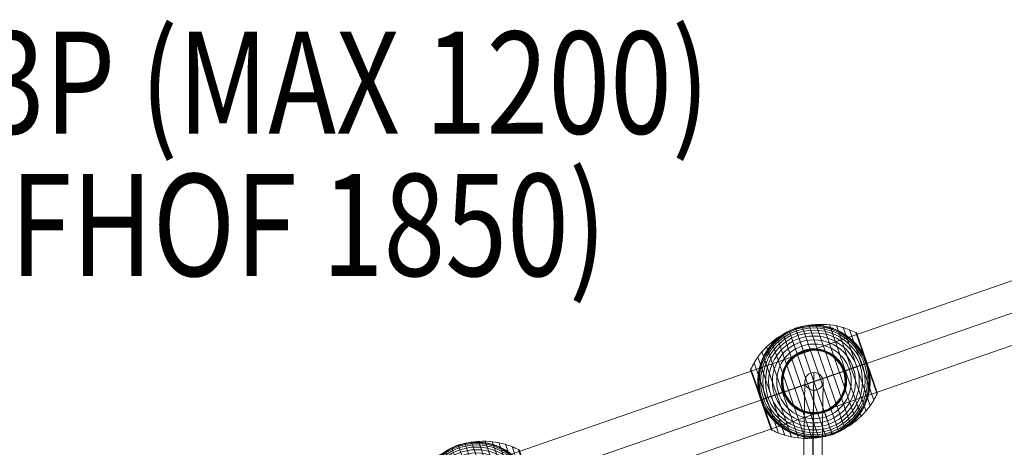
# Model space of a CAD drawing. Units: millimetres. Extents: x 408 to 19233, y 53 to 5278.
# Drawn here: x 10156 to 11121, y 2734 to 3152 of the extents above; entities that cross this region are included whole.
import ezdxf

# ---------------------------------------------------------------- set-up
doc = ezdxf.new("R2010")
doc.units = ezdxf.units.MM
doc.header["$MEASUREMENT"] = 0
for name, color, linetype, lineweight in [('elevate1 - Level 25', 7, 'Continuous', 0), ('elevate1 - Level 26', 7, 'Continuous', 0), ('elevate1 - Level 27', 7, 'Continuous', 0), ('Level 8', 18, 'Continuous', 0)]:
    doc.layers.add(name, color=color, linetype=linetype, lineweight=lineweight)
doc.styles.add('Style-Calibri', font='calibri.ttf')

# ---------------------------------------------------------------- blocks, each defined once
blk = doc.blocks.new('From Smart Solid_347')
at = {"layer": 'elevate1 - Level 27', "color": 16, "linetype": 'Continuous', "lineweight": 0}
for p, q in [((4.73, 296.48), (-4.73, -279.13)), ((-4.27, 287.81), (-13.73, -287.79)), ((13.73, 287.79), (4.27, -287.81)), ((4.73, 279.13), (-4.73, -296.48))]:
    blk.add_line(p, q, dxfattribs=at)
at = {"layer": 'elevate1 - Level 27', "color": 16, "linetype": 'Continuous', "lineweight": 0, "extrusion": (0, 0, -1)}
for centre in [(4.73, 287.8), (-4.73, -287.8)]:
    blk.add_ellipse(centre, major_axis=(9, -0.15), ratio=0.963718, dxfattribs=at)
blk = doc.blocks.new('From Smart Solid_355')
at = {"layer": 'elevate1 - Level 26', "color": 7, "lineweight": 13}
for p, q in [((11.52, -53.89), (-24.27, 49.48)), ((17.99, -51.97), (-17.99, 51.97)), ((24.27, -49.48), (-11.52, 53.89)), ((30.31, -46.43), (-4.89, 55.23)), ((36.05, -42.86), (1.83, 55.97)), ((41.42, -38.81), (8.55, 56.11)), ((46.42, -34.28), (15.29, 55.65)), ((51.01, -29.33), (21.96, 54.59)), ((55.12, -24.01), (28.48, 52.95)), ((58.75, -18.33), (34.84, 50.73)), ((-8.55, -56.11), (-41.42, 38.81)), ((-1.83, -55.97), (-36.05, 42.86)), ((4.88, -55.23), (-30.31, 46.43)), ((61.86, -12.35), (40.98, 47.96)), ((51.52, 17.84), (41.12, 47.88)), ((51.62, 17.87), (41.26, 47.79)), ((51.71, 17.9), (41.39, 47.69)), ((51.78, 17.93), (41.52, 47.57)), ((51.84, 17.95), (41.63, 47.45)), ((51.89, 17.97), (41.73, 47.32)), ((51.93, 17.98), (41.82, 47.18)), ((51.96, 17.99), (41.9, 47.04)), ((61.97, -10.9), (41.97, 46.88)), ((51.97, 17.99), (41.97, 46.88)), ((51.97, 17.99), (41.97, 46.87)), ((51.97, 17.99), (41.98, 46.86)), ((51.97, 17.99), (41.98, 46.85)), ((61.96, -10.86), (41.98, 46.84)), ((61.96, -10.85), (41.99, 46.84)), ((61.96, -10.84), (41.99, 46.83)), ((61.95, -10.83), (41.99, 46.82)), ((61.95, -10.82), (42, 46.81)), ((-21.96, -54.59), (-51.01, 29.33)), ((-15.29, -55.65), (-46.42, 34.28)), ((-28.48, -52.95), (-55.12, 24.01)), ((-51.86, -17.95), (-62.06, 11.51)), ((-51.79, -17.93), (-62.05, 11.68)), ((-51.91, -17.97), (-62.05, 11.34)), ((-51.94, -17.98), (-62.03, 11.16)), ((-51.72, -17.91), (-62.02, 11.86)), ((-51.97, -17.99), (-62, 10.99)), ((-51.63, -17.88), (-61.98, 12.03)), ((-42, -46.81), (-61.95, 10.82)), ((-51.53, -17.84), (-61.93, 12.19)), ((-40.98, -47.96), (-61.86, 12.35)), ((-34.84, -50.73), (-58.75, 18.33)), ((61.92, -12.2), (51.52, 17.84)), ((61.98, -12.04), (51.62, 17.87)), ((62.02, -11.88), (51.71, 17.9)), ((62.04, -11.72), (51.78, 17.93)), ((62.06, -11.55), (51.84, 17.95)), ((62.06, -11.39), (51.89, 17.97)), ((62.04, -11.22), (51.93, 17.98)), ((62.02, -11.06), (51.96, 17.99)), ((61.96, -10.87), (51.97, 17.99)), ((61.97, -10.87), (51.97, 17.99)), ((61.97, -10.88), (51.97, 17.99)), ((61.97, -10.89), (51.97, 17.99)), ((-41.93, -46.97), (-51.97, -17.99)), ((-41.85, -47.13), (-51.94, -17.98)), ((-41.76, -47.28), (-51.91, -17.97)), ((-41.66, -47.42), (-51.86, -17.95)), ((-41.54, -47.55), (-51.79, -17.93)), ((-41.41, -47.67), (-51.72, -17.91)), ((-41.28, -47.78), (-51.63, -17.88)), ((-41.13, -47.87), (-51.53, -17.84))]:
    blk.add_line(p, q, dxfattribs=at)
at = {"layer": 'elevate1 - Level 26', "color": 7, "lineweight": 13, "extrusion": (0, 0, -1)}
for radius, start, end in [(55, 352.68304, 149.12303), (54.7, 0, 359.99999), (53.8, 0, 359.99999), (52.3, 0, 359.99999), (50.22, 0, 359.99999), (55, 70.26538, 71.54069), (47.59, 0, 359.99999), (44.42, 0, 359.99999), (40.72, 0, 359.99999), (36.54, 0, 359.99999), (31.91, 0, 359.99999), (31.78, 0, 359.99999), (31.64, 0, 359.99999), (31.5, 0, 359.99999), (31.34, 0, 359.99999), (31.18, 0, 359.99999), (31.02, 0, 359.99999), (30.85, 0, 359.99999), (30.67, 0, 359.99999), (30.5, 0, 359.99999), (55, 250.26538, 251.54069)]:
    blk.add_arc((0, 0), radius, start, end, dxfattribs=at)
at = {"layer": 'elevate1 - Level 26', "color": 7, "lineweight": 13}
blk.add_arc((0, 0), 55, 210.87697, 7.31696, dxfattribs=at)
for points, knots in [([(-61.8, 12.17), (-59.81, 16.41), (-57.42, 20.49), (-54.68, 24.29), (-49.74, 31.15), (-43.54, 37.25), (-36.61, 42.11), (-30.87, 46.12), (-24.51, 49.37), (-17.89, 51.66)], [0, 0, 0, 0, 0.232647, 0.232647, 0.232647, 0.653332, 0.653332, 0.653332, 1, 1, 1, 1]), ([(-54.55, -7), (-54.77, -5.33), (-54.9, -3.67), (-55.02, -0.37), (-55.01, 1.26), (-54.84, 4.51), (-54.68, 6.13), (-54.34, 8.53), (-54.21, 9.33), (-53.91, 10.93), (-53.74, 11.72), (-53.19, 14.06), (-52.77, 15.59), (-51.79, 18.59), (-51.23, 20.06), (-50.32, 22.22), (-50, 22.93), (-49.33, 24.34), (-48.97, 25.04), (-47.88, 27.11), (-47.1, 28.44), (-45.44, 31.03), (-44.56, 32.28), (-42.7, 34.69), (-41.73, 35.86), (-40.2, 37.55), (-39.67, 38.1), (-38.87, 38.91), (-38.6, 39.18), (-38.05, 39.71), (-37.78, 39.97), (-36.39, 41.27), (-35.24, 42.25), (-31.71, 45.04), (-29.23, 46.68), (-25.32, 48.84), (-23.99, 49.51), (-21.94, 50.44), (-21.24, 50.73), (-20.2, 51.16), (-19.85, 51.29), (-19.33, 51.49), (-19.16, 51.55), (-18.9, 51.65), (-18.82, 51.68), (-18.7, 51.72), (-18.66, 51.73), (-18.62, 51.75), (-18.6, 51.76), (-18.58, 51.77), (-18.57, 51.77), (-18.57, 51.77)], [0, 0, 0, 0, 0.0625, 0.0625, 0.125, 0.125, 0.1875, 0.1875, 0.21875, 0.21875, 0.25, 0.25, 0.3125, 0.3125, 0.375, 0.375, 0.40625, 0.40625, 0.4375, 0.4375, 0.5, 0.5, 0.5625, 0.5625, 0.625, 0.625, 0.65625, 0.65625, 0.671875, 0.671875, 0.6875, 0.6875, 0.75, 0.75, 0.875, 0.875, 0.9375, 0.9375, 0.96875, 0.96875, 0.984375, 0.984375, 0.992188, 0.992188, 0.996094, 0.996094, 0.998047, 0.998047, 0.999023, 0.999023, 1, 1, 1, 1]), ([(-17.99, 51.97), (-17.99, 51.97), (-17.91, 51.73), (-17.74, 51.25), (-17.35, 50.12), (-16.48, 47.6), (-15.2, 43.91), (-13.98, 40.37), (-12.35, 35.67), (-10.44, 30.15)], [0, 0, 0, 0, 0.177007, 0.177007, 0.177007, 0.597389, 0.597389, 0.597389, 1, 1, 1, 1]), ([(-17.89, 51.66), (-11.26, 53.95), (-4.25, 55.34), (2.74, 55.73), (11.19, 56.2), (19.83, 55.23), (27.95, 52.9), (32.46, 51.6), (36.86, 49.88), (41.04, 47.78)], [0, 0, 0, 0, 0.346668, 0.346668, 0.346668, 0.767353, 0.767353, 0.767353, 1, 1, 1, 1]), ([(-17.41, 52.17), (-17.41, 52.17), (-17.41, 52.17), (-17.38, 52.18), (-17.37, 52.18), (-17.32, 52.2), (-17.28, 52.21), (-17.16, 52.25), (-17.08, 52.28), (-16.82, 52.36), (-16.64, 52.42), (-16.11, 52.59), (-15.75, 52.69), (-14.67, 53.01), (-13.95, 53.21), (-12.49, 53.57), (-11.76, 53.73), (-10.29, 54.03), (-9.55, 54.17), (-5.86, 54.77), (-2.89, 55), (1.61, 54.99), (3.12, 54.93), (5.39, 54.74), (6.15, 54.66), (7.66, 54.47), (8.41, 54.36), (10.66, 53.98), (12.15, 53.66), (15.1, 52.91), (16.56, 52.47), (19.46, 51.46), (20.9, 50.9), (23.03, 49.95), (23.74, 49.62), (25.14, 48.92), (25.83, 48.56), (29.25, 46.68), (31.86, 44.94), (35.57, 41.97), (36.78, 40.92), (38.53, 39.25), (39.11, 38.68), (39.96, 37.79), (40.24, 37.49), (40.8, 36.88), (41.07, 36.58), (42.43, 35.03), (43.46, 33.74), (45.42, 31.06), (46.34, 29.67), (47.2, 28.22)], [0, 0, 0, 0, 0.000977, 0.000977, 0.001953, 0.001953, 0.003906, 0.003906, 0.007813, 0.007813, 0.015625, 0.015625, 0.03125, 0.03125, 0.0625, 0.0625, 0.09375, 0.09375, 0.125, 0.125, 0.25, 0.25, 0.3125, 0.3125, 0.34375, 0.34375, 0.375, 0.375, 0.4375, 0.4375, 0.5, 0.5, 0.5625, 0.5625, 0.59375, 0.59375, 0.625, 0.625, 0.75, 0.75, 0.8125, 0.8125, 0.84375, 0.84375, 0.859375, 0.859375, 0.875, 0.875, 0.9375, 0.9375, 1, 1, 1, 1]), ([(40.98, 47.96), (41.1, 47.9), (41.21, 47.83), (41.32, 47.75), (41.49, 47.61), (41.65, 47.45), (41.77, 47.26), (41.85, 47.14), (41.92, 47.02), (41.97, 46.88)], [0, 0, 0, 0, 0.266126, 0.266126, 0.266126, 0.718955, 0.718955, 0.718955, 1, 1, 1, 1]), ([(-10.44, 30.15), (-10.39, 30.02), (-10.34, 29.86), (-10.28, 29.69), (-10.21, 29.5), (-10.14, 29.29), (-10.07, 29.08), (-10.04, 29), (-10.01, 28.91), (-9.98, 28.82)], [0, 0, 0, 0, 0.392469, 0.392469, 0.392469, 0.823101, 0.823101, 0.823101, 1, 1, 1, 1]), ([(51.88, 18.25), (51.83, 18.4), (51.78, 18.55), (51.67, 18.85), (51.61, 19), (51.44, 19.45), (51.33, 19.75), (50.98, 20.65), (50.73, 21.25), (50.21, 22.44), (49.95, 23.03), (49.39, 24.2), (49.1, 24.78), (48.8, 25.35)], [0, 0, 0, 0, 0.0625, 0.0625, 0.125, 0.125, 0.25, 0.25, 0.5, 0.5, 0.75, 0.75, 1, 1, 1, 1]), ([(-61.95, 10.82), (-61.96, 10.85), (-61.97, 10.87), (-61.97, 10.9), (-62.01, 11.03), (-62.04, 11.17), (-62.05, 11.31), (-62.07, 11.53), (-62.05, 11.76), (-62, 11.98), (-61.96, 12.11), (-61.92, 12.23), (-61.86, 12.35)], [0, 0, 0, 0, 0.049733, 0.049733, 0.049733, 0.316801, 0.316801, 0.316801, 0.747109, 0.747109, 0.747109, 1, 1, 1, 1]), ([(0, 0), (6.62, 2.29), (13.31, 4.61), (19.67, 6.81), (27.37, 9.47), (34.79, 12.04), (41.32, 14.3), (44.94, 15.56), (48.34, 16.73), (51.42, 17.8)], [0, 0, 0, 0, 0.346668, 0.346668, 0.346668, 0.767353, 0.767353, 0.767353, 1, 1, 1, 1]), ([(30.15, 10.44), (30.02, 10.39), (29.86, 10.34), (29.69, 10.28), (29.5, 10.21), (29.29, 10.14), (29.08, 10.07), (29, 10.04), (28.91, 10.01), (28.82, 9.98)], [0, 0, 0, 0, 0.392469, 0.392469, 0.392469, 0.823101, 0.823101, 0.823101, 1, 1, 1, 1]), ([(51.97, 17.99), (51.97, 17.99), (51.73, 17.91), (51.25, 17.74), (50.12, 17.35), (47.6, 16.48), (43.91, 15.2), (40.37, 13.98), (35.67, 12.35), (30.15, 10.44)], [0, 0, 0, 0, 0.175959, 0.175959, 0.175959, 0.596877, 0.596877, 0.596877, 1, 1, 1, 1]), ([(51.42, 17.8), (51.51, 17.83), (51.59, 17.86), (51.66, 17.88), (51.77, 17.92), (51.86, 17.96), (51.91, 17.97), (51.95, 17.98), (51.97, 17.99), (51.97, 17.99)], [0, 0, 0, 0, 0.266126, 0.266126, 0.266126, 0.718955, 0.718955, 0.718955, 1, 1, 1, 1]), ([(52.06, 17.74), (52.05, 17.77), (52.03, 17.82), (52, 17.91), (51.97, 17.99), (51.94, 18.08), (51.91, 18.16), (51.89, 18.22), (51.88, 18.25)], [0, 0, 0, 0, 0.167609, 0.334088, 0.5, 0.665912, 0.832391, 1, 1, 1, 1]), ([(54.03, 10.25), (53.91, 10.88), (53.78, 11.52), (53.49, 12.78), (53.34, 13.41), (53.01, 14.66), (52.83, 15.29), (52.55, 16.21), (52.46, 16.52), (52.31, 16.98), (52.26, 17.13), (52.16, 17.44), (52.11, 17.59), (52.06, 17.74)], [0, 0, 0, 0, 0.25, 0.25, 0.5, 0.5, 0.75, 0.75, 0.875, 0.875, 0.9375, 0.9375, 1, 1, 1, 1]), ([(54.55, 7), (54.77, 5.33), (54.9, 3.67), (55.02, 0.37), (55.01, -1.26), (54.84, -4.51), (54.68, -6.13), (54.34, -8.54), (54.21, -9.34), (53.91, -10.93), (53.74, -11.72), (53.19, -14.06), (52.77, -15.59), (51.79, -18.59), (51.23, -20.06), (50.32, -22.22), (50, -22.93), (49.33, -24.34), (48.97, -25.04), (47.88, -27.11), (47.1, -28.44), (45.44, -31.03), (44.56, -32.28), (42.7, -34.69), (41.73, -35.86), (40.2, -37.55), (39.67, -38.1), (38.87, -38.91), (38.6, -39.18), (38.05, -39.71), (37.78, -39.97), (36.39, -41.27), (35.24, -42.25), (31.71, -45.04), (29.23, -46.68), (25.32, -48.85), (23.99, -49.51), (21.94, -50.44), (21.24, -50.74), (20.2, -51.16), (19.85, -51.29), (19.33, -51.49), (19.16, -51.56), (18.9, -51.65), (18.82, -51.68), (18.7, -51.72), (18.66, -51.74), (18.61, -51.75), (18.6, -51.76), (18.58, -51.77), (18.57, -51.77), (18.57, -51.77)], [0, 0, 0, 0, 0.0625, 0.0625, 0.125, 0.125, 0.1875, 0.1875, 0.21875, 0.21875, 0.25, 0.25, 0.3125, 0.3125, 0.375, 0.375, 0.40625, 0.40625, 0.4375, 0.4375, 0.5, 0.5, 0.5625, 0.5625, 0.625, 0.625, 0.65625, 0.65625, 0.671875, 0.671875, 0.6875, 0.6875, 0.75, 0.75, 0.875, 0.875, 0.9375, 0.9375, 0.96875, 0.96875, 0.984375, 0.984375, 0.992187, 0.992187, 0.996094, 0.996094, 0.998047, 0.998047, 0.999023, 0.999023, 1, 1, 1, 1]), ([(-51.42, -17.8), (-48.34, -16.74), (-44.94, -15.56), (-41.32, -14.31), (-34.79, -12.04), (-27.37, -9.48), (-19.67, -6.81), (-13.31, -4.61), (-6.62, -2.29), (0, 0)], [0, 0, 0, 0, 0.232647, 0.232647, 0.232647, 0.653332, 0.653332, 0.653332, 1, 1, 1, 1]), ([(-54.03, -10.25), (-53.91, -10.91), (-53.77, -11.57), (-53.47, -12.88), (-53.31, -13.53), (-52.96, -14.83), (-52.78, -15.48), (-52.49, -16.44), (-52.39, -16.75), (-52.23, -17.23), (-52.18, -17.39), (-52.07, -17.7), (-52.02, -17.86), (-51.94, -18.1), (-51.91, -18.18), (-51.85, -18.33), (-51.83, -18.41), (-51.74, -18.64), (-51.69, -18.8), (-51.51, -19.27), (-51.4, -19.58), (-51.04, -20.5), (-50.78, -21.12), (-50.26, -22.35), (-49.98, -22.96), (-49.41, -24.17), (-49.11, -24.76), (-48.8, -25.36)], [0, 0, 0, 0, 0.125, 0.125, 0.25, 0.25, 0.375, 0.375, 0.4375, 0.4375, 0.46875, 0.46875, 0.5, 0.5, 0.515625, 0.515625, 0.53125, 0.53125, 0.5625, 0.5625, 0.625, 0.625, 0.75, 0.75, 0.875, 0.875, 1, 1, 1, 1]), ([(-51.97, -17.99), (-51.97, -17.99), (-51.73, -17.91), (-51.25, -17.74), (-50.12, -17.35), (-47.6, -16.48), (-43.91, -15.2), (-40.37, -13.98), (-35.67, -12.35), (-30.15, -10.44)], [0, 0, 0, 0, 0.176366, 0.176366, 0.176366, 0.597075, 0.597075, 0.597075, 1, 1, 1, 1]), ([(-51.97, -17.99), (-51.97, -17.99), (-51.97, -17.99), (-51.97, -17.99), (-51.97, -17.99), (-51.95, -17.99), (-51.91, -17.97), (-51.86, -17.96), (-51.77, -17.93), (-51.66, -17.88), (-51.59, -17.86), (-51.51, -17.83), (-51.42, -17.8)], [0, 0, 0, 0, 0.049733, 0.049733, 0.049733, 0.316801, 0.316801, 0.316801, 0.747109, 0.747109, 0.747109, 1, 1, 1, 1]), ([(-30.15, -10.44), (-30.02, -10.39), (-29.86, -10.34), (-29.69, -10.28), (-29.5, -10.21), (-29.29, -10.14), (-29.08, -10.07), (-29, -10.04), (-28.91, -10.01), (-28.82, -9.98)], [0, 0, 0, 0, 0.392469, 0.392469, 0.392469, 0.823101, 0.823101, 0.823101, 1, 1, 1, 1]), ([(17.89, -51.66), (24.51, -49.37), (30.87, -46.12), (36.61, -42.11), (43.54, -37.25), (49.74, -31.15), (54.68, -24.29), (57.42, -20.49), (59.81, -16.41), (61.8, -12.17)], [0, 0, 0, 0, 0.346668, 0.346668, 0.346668, 0.767353, 0.767353, 0.767353, 1, 1, 1, 1]), ([(61.86, -12.35), (61.92, -12.23), (61.96, -12.11), (62, -11.98), (62.05, -11.76), (62.07, -11.53), (62.05, -11.31), (62.04, -11.17), (62.01, -11.03), (61.97, -10.9)], [0, 0, 0, 0, 0.266126, 0.266126, 0.266126, 0.718955, 0.718955, 0.718955, 1, 1, 1, 1]), ([(17.41, -52.17), (17.41, -52.17), (17.41, -52.17), (17.38, -52.18), (17.37, -52.18), (17.32, -52.2), (17.28, -52.21), (17.16, -52.25), (17.08, -52.28), (16.82, -52.36), (16.64, -52.42), (16.11, -52.59), (15.75, -52.7), (14.67, -53.01), (13.95, -53.21), (12.49, -53.57), (11.76, -53.73), (10.29, -54.03), (9.55, -54.17), (5.86, -54.77), (2.89, -55), (-1.61, -55), (-3.12, -54.93), (-5.39, -54.74), (-6.15, -54.66), (-7.66, -54.47), (-8.41, -54.36), (-10.66, -53.98), (-12.15, -53.66), (-15.1, -52.91), (-16.56, -52.47), (-19.46, -51.46), (-20.9, -50.9), (-23.03, -49.95), (-23.74, -49.62), (-25.14, -48.92), (-25.83, -48.56), (-29.25, -46.68), (-31.86, -44.94), (-35.57, -41.98), (-36.78, -40.93), (-38.53, -39.25), (-39.11, -38.68), (-39.96, -37.79), (-40.24, -37.49), (-40.8, -36.88), (-41.07, -36.58), (-42.43, -35.03), (-43.46, -33.74), (-45.42, -31.07), (-46.34, -29.67), (-47.2, -28.23)], [0, 0, 0, 0, 0.000977, 0.000977, 0.001953, 0.001953, 0.003906, 0.003906, 0.007813, 0.007813, 0.015625, 0.015625, 0.03125, 0.03125, 0.0625, 0.0625, 0.09375, 0.09375, 0.125, 0.125, 0.25, 0.25, 0.3125, 0.3125, 0.34375, 0.34375, 0.375, 0.375, 0.4375, 0.4375, 0.5, 0.5, 0.5625, 0.5625, 0.59375, 0.59375, 0.625, 0.625, 0.75, 0.75, 0.8125, 0.8125, 0.84375, 0.84375, 0.859375, 0.859375, 0.875, 0.875, 0.9375, 0.9375, 1, 1, 1, 1]), ([(10.44, -30.16), (10.39, -30.02), (10.34, -29.86), (10.28, -29.69), (10.21, -29.5), (10.14, -29.29), (10.07, -29.08), (10.04, -29), (10.01, -28.91), (9.98, -28.82)], [0, 0, 0, 0, 0.392469, 0.392469, 0.392469, 0.823101, 0.823101, 0.823101, 1, 1, 1, 1]), ([(17.99, -51.97), (17.99, -51.97), (17.91, -51.73), (17.74, -51.25), (17.35, -50.12), (16.48, -47.6), (15.2, -43.91), (13.98, -40.37), (12.35, -35.67), (10.44, -30.16)], [0, 0, 0, 0, 0.177007, 0.177007, 0.177007, 0.597389, 0.597389, 0.597389, 1, 1, 1, 1]), ([(-42, -46.81), (-41.99, -46.84), (-41.98, -46.86), (-41.97, -46.89), (-41.92, -47.02), (-41.85, -47.14), (-41.77, -47.26), (-41.65, -47.45), (-41.49, -47.61), (-41.32, -47.75), (-41.21, -47.83), (-41.1, -47.9), (-40.98, -47.96)], [0, 0, 0, 0, 0.049733, 0.049733, 0.049733, 0.316801, 0.316801, 0.316801, 0.747109, 0.747109, 0.747109, 1, 1, 1, 1]), ([(-41.04, -47.78), (-36.86, -49.88), (-32.46, -51.6), (-27.95, -52.9), (-19.83, -55.23), (-11.19, -56.2), (-2.74, -55.73), (4.25, -55.34), (11.26, -53.95), (17.89, -51.66)], [0, 0, 0, 0, 0.232647, 0.232647, 0.232647, 0.653332, 0.653332, 0.653332, 1, 1, 1, 1])]:
    blk.add_open_spline(points, degree=3, knots=knots, dxfattribs=at)
for points in [[(-18.57, 51.77), (-18.38, 51.84), (-18.19, 51.9), (-17.99, 51.97)], [(-17.99, 51.97), (-17.8, 52.04), (-17.61, 52.1), (-17.41, 52.17)], [(41.97, 46.88), (41.98, 46.86), (41.99, 46.84), (42, 46.81)], [(48.8, 25.35), (48.3, 26.33), (47.76, 27.29), (47.2, 28.22)], [(51.97, 17.99), (51.97, 17.99), (51.97, 17.99), (51.97, 17.99)], [(51.97, 17.99), (51.97, 17.99), (51.97, 17.99), (51.97, 17.99)], [(54.55, 7), (54.41, 8.09), (54.24, 9.17), (54.03, 10.25)], [(-54.55, -7), (-54.41, -8.09), (-54.24, -9.17), (-54.03, -10.25)], [(-51.97, -17.99), (-51.97, -17.99), (-51.97, -17.99), (-51.97, -17.99)], [(61.97, -10.9), (61.97, -10.87), (61.96, -10.85), (61.95, -10.82)], [(-48.8, -25.36), (-48.3, -26.33), (-47.76, -27.29), (-47.2, -28.23)], [(17.99, -51.97), (17.8, -52.04), (17.61, -52.1), (17.41, -52.17)], [(18.57, -51.77), (18.38, -51.84), (18.19, -51.9), (17.99, -51.97)]]:
    blk.add_open_spline(points, degree=3, dxfattribs=at)
for p in [(-17.99, 51.97), (17.99, -51.97)]:
    blk.add_point(p, dxfattribs=at)
blk = doc.blocks.new('From Smart Solid_363')
at = {"layer": 'elevate1 - Level 26', "color": 7, "lineweight": 13}
for p, q in [((11.52, -53.89), (-24.27, 49.48)), ((17.99, -51.97), (-17.99, 51.97)), ((24.27, -49.48), (-11.52, 53.89)), ((30.31, -46.43), (-4.89, 55.23)), ((36.05, -42.86), (1.83, 55.97)), ((41.42, -38.81), (8.55, 56.11)), ((46.42, -34.28), (15.29, 55.65)), ((51.01, -29.33), (21.96, 54.59)), ((55.12, -24.01), (28.48, 52.95)), ((58.75, -18.33), (34.84, 50.73)), ((-8.55, -56.11), (-41.42, 38.81)), ((-1.83, -55.97), (-36.05, 42.86)), ((4.88, -55.23), (-30.31, 46.43)), ((61.86, -12.35), (40.98, 47.96)), ((51.52, 17.84), (41.12, 47.88)), ((51.62, 17.87), (41.26, 47.79)), ((51.71, 17.9), (41.39, 47.69)), ((51.78, 17.93), (41.52, 47.58)), ((51.84, 17.95), (41.63, 47.45)), ((51.89, 17.97), (41.73, 47.32)), ((51.93, 17.98), (41.82, 47.18)), ((51.96, 17.99), (41.9, 47.04)), ((61.97, -10.9), (41.97, 46.89)), ((51.97, 17.99), (41.97, 46.88)), ((51.97, 17.99), (41.97, 46.87)), ((51.97, 17.99), (41.98, 46.86)), ((51.97, 17.99), (41.98, 46.85)), ((61.96, -10.86), (41.98, 46.84)), ((61.96, -10.85), (41.99, 46.84)), ((61.95, -10.84), (41.99, 46.83)), ((61.95, -10.83), (41.99, 46.82)), ((61.95, -10.82), (41.99, 46.81)), ((-21.96, -54.59), (-51.01, 29.33)), ((-15.29, -55.65), (-46.42, 34.28)), ((-28.48, -52.95), (-55.12, 24.01)), ((-51.86, -17.95), (-62.06, 11.51)), ((-51.91, -17.97), (-62.06, 11.34)), ((-51.79, -17.93), (-62.05, 11.69)), ((-51.94, -17.98), (-62.04, 11.16)), ((-51.72, -17.91), (-62.02, 11.86)), ((-51.97, -17.99), (-62, 10.99)), ((-51.63, -17.88), (-61.98, 12.03)), ((-42, -46.81), (-61.95, 10.82)), ((-51.53, -17.84), (-61.93, 12.19)), ((-40.98, -47.96), (-61.86, 12.35)), ((-34.84, -50.73), (-58.75, 18.33)), ((61.92, -12.2), (51.52, 17.84)), ((61.98, -12.04), (51.62, 17.87)), ((62.02, -11.88), (51.71, 17.9)), ((62.04, -11.72), (51.78, 17.93)), ((62.06, -11.55), (51.84, 17.95)), ((62.06, -11.39), (51.89, 17.97)), ((62.04, -11.22), (51.93, 17.98)), ((62.02, -11.06), (51.96, 17.99)), ((61.96, -10.86), (51.97, 17.99)), ((61.97, -10.87), (51.97, 17.99)), ((61.97, -10.88), (51.97, 17.99)), ((61.97, -10.89), (51.97, 17.99)), ((-41.93, -46.97), (-51.97, -17.99)), ((-41.85, -47.13), (-51.94, -17.98)), ((-41.76, -47.28), (-51.91, -17.97)), ((-41.66, -47.42), (-51.86, -17.95)), ((-41.54, -47.55), (-51.79, -17.93)), ((-41.41, -47.67), (-51.72, -17.91)), ((-41.28, -47.78), (-51.63, -17.88)), ((-41.13, -47.87), (-51.53, -17.84))]:
    blk.add_line(p, q, dxfattribs=at)
at = {"layer": 'elevate1 - Level 26', "color": 7, "lineweight": 13, "extrusion": (0, 0, -1)}
for radius, start, end in [(55, 352.68304, 149.12303), (54.7, 0, 359.99999), (53.8, 0, 359.99999), (52.3, 0, 359.99999), (50.22, 0, 359.99999), (55, 70.26538, 71.54069), (47.59, 0, 359.99999), (44.42, 0, 359.99999), (40.72, 0, 359.99999), (36.54, 0, 359.99999), (31.91, 0, 359.99999), (31.78, 0, 359.99999), (31.64, 0, 359.99999), (31.5, 0, 359.99999), (31.34, 0, 359.99999), (31.18, 0, 359.99999), (31.02, 0, 359.99999), (30.85, 0, 359.99999), (30.67, 0, 359.99999), (30.5, 0, 359.99999), (55, 250.26538, 251.54069)]:
    blk.add_arc((0, 0), radius, start, end, dxfattribs=at)
at = {"layer": 'elevate1 - Level 26', "color": 7, "lineweight": 13}
blk.add_arc((0, 0), 55, 210.87697, 7.31696, dxfattribs=at)
for points, knots in [([(-61.8, 12.17), (-59.81, 16.41), (-57.42, 20.49), (-54.68, 24.29), (-49.74, 31.15), (-43.55, 37.25), (-36.61, 42.11), (-30.87, 46.12), (-24.51, 49.37), (-17.89, 51.66)], [0, 0, 0, 0, 0.232647, 0.232647, 0.232647, 0.653332, 0.653332, 0.653332, 1, 1, 1, 1]), ([(-54.55, -7), (-54.77, -5.33), (-54.9, -3.67), (-55.02, -0.37), (-55.01, 1.26), (-54.84, 4.51), (-54.68, 6.13), (-54.34, 8.54), (-54.21, 9.34), (-53.91, 10.93), (-53.74, 11.72), (-53.2, 14.06), (-52.77, 15.59), (-51.79, 18.59), (-51.23, 20.06), (-50.32, 22.22), (-50, 22.93), (-49.33, 24.34), (-48.98, 25.04), (-47.88, 27.11), (-47.1, 28.44), (-45.44, 31.03), (-44.56, 32.28), (-42.7, 34.69), (-41.73, 35.86), (-40.2, 37.55), (-39.67, 38.1), (-38.87, 38.91), (-38.6, 39.18), (-38.05, 39.71), (-37.78, 39.97), (-36.39, 41.27), (-35.24, 42.25), (-31.71, 45.04), (-29.23, 46.68), (-25.32, 48.85), (-23.99, 49.51), (-21.94, 50.44), (-21.24, 50.74), (-20.2, 51.16), (-19.85, 51.29), (-19.33, 51.49), (-19.16, 51.56), (-18.9, 51.65), (-18.82, 51.68), (-18.7, 51.72), (-18.66, 51.74), (-18.62, 51.75), (-18.6, 51.76), (-18.58, 51.77), (-18.57, 51.77), (-18.57, 51.77)], [0, 0, 0, 0, 0.0625, 0.0625, 0.125, 0.125, 0.1875, 0.1875, 0.21875, 0.21875, 0.25, 0.25, 0.3125, 0.3125, 0.375, 0.375, 0.40625, 0.40625, 0.4375, 0.4375, 0.5, 0.5, 0.5625, 0.5625, 0.625, 0.625, 0.65625, 0.65625, 0.671875, 0.671875, 0.6875, 0.6875, 0.75, 0.75, 0.875, 0.875, 0.9375, 0.9375, 0.96875, 0.96875, 0.984375, 0.984375, 0.992188, 0.992188, 0.996094, 0.996094, 0.998047, 0.998047, 0.999023, 0.999023, 1, 1, 1, 1]), ([(-17.99, 51.97), (-17.99, 51.97), (-17.91, 51.73), (-17.74, 51.25), (-17.35, 50.12), (-16.48, 47.6), (-15.2, 43.91), (-13.98, 40.37), (-12.35, 35.67), (-10.44, 30.16)], [0, 0, 0, 0, 0.177007, 0.177007, 0.177007, 0.597389, 0.597389, 0.597389, 1, 1, 1, 1]), ([(-17.89, 51.66), (-11.26, 53.95), (-4.25, 55.34), (2.74, 55.73), (11.19, 56.2), (19.83, 55.23), (27.95, 52.9), (32.46, 51.6), (36.86, 49.88), (41.04, 47.78)], [0, 0, 0, 0, 0.346668, 0.346668, 0.346668, 0.767353, 0.767353, 0.767353, 1, 1, 1, 1]), ([(-17.41, 52.17), (-17.41, 52.17), (-17.41, 52.17), (-17.38, 52.18), (-17.37, 52.18), (-17.32, 52.2), (-17.28, 52.21), (-17.16, 52.25), (-17.08, 52.28), (-16.82, 52.36), (-16.64, 52.42), (-16.11, 52.59), (-15.75, 52.7), (-14.67, 53.01), (-13.95, 53.21), (-12.49, 53.57), (-11.76, 53.73), (-10.29, 54.03), (-9.55, 54.17), (-5.86, 54.77), (-2.89, 55), (1.61, 55), (3.12, 54.93), (5.39, 54.74), (6.15, 54.66), (7.66, 54.47), (8.41, 54.36), (10.66, 53.98), (12.15, 53.66), (15.1, 52.91), (16.56, 52.47), (19.46, 51.46), (20.9, 50.9), (23.03, 49.95), (23.74, 49.62), (25.14, 48.92), (25.83, 48.56), (29.25, 46.68), (31.86, 44.94), (35.57, 41.98), (36.78, 40.93), (38.53, 39.25), (39.11, 38.68), (39.96, 37.79), (40.24, 37.49), (40.8, 36.88), (41.07, 36.58), (42.43, 35.03), (43.46, 33.74), (45.42, 31.07), (46.34, 29.67), (47.2, 28.23)], [0, 0, 0, 0, 0.000977, 0.000977, 0.001953, 0.001953, 0.003906, 0.003906, 0.007813, 0.007813, 0.015625, 0.015625, 0.03125, 0.03125, 0.0625, 0.0625, 0.09375, 0.09375, 0.125, 0.125, 0.25, 0.25, 0.3125, 0.3125, 0.34375, 0.34375, 0.375, 0.375, 0.4375, 0.4375, 0.5, 0.5, 0.5625, 0.5625, 0.59375, 0.59375, 0.625, 0.625, 0.75, 0.75, 0.8125, 0.8125, 0.84375, 0.84375, 0.859375, 0.859375, 0.875, 0.875, 0.9375, 0.9375, 1, 1, 1, 1]), ([(40.98, 47.96), (41.1, 47.9), (41.21, 47.83), (41.32, 47.75), (41.49, 47.61), (41.65, 47.45), (41.77, 47.26), (41.85, 47.14), (41.92, 47.02), (41.97, 46.89)], [0, 0, 0, 0, 0.266126, 0.266126, 0.266126, 0.718955, 0.718955, 0.718955, 1, 1, 1, 1]), ([(-10.44, 30.16), (-10.39, 30.02), (-10.34, 29.86), (-10.28, 29.69), (-10.21, 29.5), (-10.14, 29.29), (-10.07, 29.08), (-10.04, 29), (-10.01, 28.91), (-9.98, 28.82)], [0, 0, 0, 0, 0.392469, 0.392469, 0.392469, 0.823101, 0.823101, 0.823101, 1, 1, 1, 1]), ([(51.88, 18.25), (51.83, 18.4), (51.78, 18.55), (51.67, 18.85), (51.61, 19), (51.44, 19.45), (51.33, 19.75), (50.98, 20.65), (50.73, 21.25), (50.21, 22.44), (49.95, 23.03), (49.39, 24.2), (49.1, 24.78), (48.8, 25.36)], [0, 0, 0, 0, 0.0625, 0.0625, 0.125, 0.125, 0.25, 0.25, 0.5, 0.5, 0.75, 0.75, 1, 1, 1, 1]), ([(-61.95, 10.82), (-61.96, 10.85), (-61.97, 10.87), (-61.97, 10.9), (-62.01, 11.03), (-62.04, 11.17), (-62.05, 11.31), (-62.07, 11.53), (-62.05, 11.76), (-62, 11.98), (-61.96, 12.11), (-61.92, 12.23), (-61.86, 12.35)], [0, 0, 0, 0, 0.049733, 0.049733, 0.049733, 0.316801, 0.316801, 0.316801, 0.747109, 0.747109, 0.747109, 1, 1, 1, 1]), ([(0, 0), (6.62, 2.29), (13.31, 4.61), (19.67, 6.81), (27.37, 9.48), (34.79, 12.04), (41.32, 14.3), (44.94, 15.56), (48.33, 16.74), (51.42, 17.8)], [0, 0, 0, 0, 0.346668, 0.346668, 0.346668, 0.767353, 0.767353, 0.767353, 1, 1, 1, 1]), ([(30.15, 10.44), (30.02, 10.39), (29.86, 10.34), (29.69, 10.28), (29.5, 10.21), (29.29, 10.14), (29.08, 10.07), (29, 10.04), (28.91, 10.01), (28.82, 9.98)], [0, 0, 0, 0, 0.392469, 0.392469, 0.392469, 0.823101, 0.823101, 0.823101, 1, 1, 1, 1]), ([(51.97, 17.99), (51.97, 17.99), (51.73, 17.91), (51.25, 17.74), (50.12, 17.35), (47.6, 16.48), (43.91, 15.2), (40.37, 13.98), (35.67, 12.35), (30.15, 10.44)], [0, 0, 0, 0, 0.175959, 0.175959, 0.175959, 0.596877, 0.596877, 0.596877, 1, 1, 1, 1]), ([(51.42, 17.8), (51.51, 17.83), (51.59, 17.86), (51.66, 17.88), (51.77, 17.93), (51.86, 17.96), (51.91, 17.97), (51.95, 17.99), (51.97, 17.99), (51.97, 17.99)], [0, 0, 0, 0, 0.266126, 0.266126, 0.266126, 0.718955, 0.718955, 0.718955, 1, 1, 1, 1]), ([(52.06, 17.74), (52.05, 17.77), (52.03, 17.83), (52, 17.91), (51.97, 17.99), (51.94, 18.08), (51.91, 18.16), (51.89, 18.22), (51.88, 18.25)], [0, 0, 0, 0, 0.167609, 0.334088, 0.5, 0.665912, 0.832391, 1, 1, 1, 1]), ([(54.03, 10.25), (53.91, 10.88), (53.78, 11.52), (53.49, 12.78), (53.34, 13.41), (53.01, 14.67), (52.83, 15.29), (52.55, 16.21), (52.46, 16.52), (52.31, 16.98), (52.26, 17.13), (52.16, 17.44), (52.11, 17.59), (52.06, 17.74)], [0, 0, 0, 0, 0.25, 0.25, 0.5, 0.5, 0.75, 0.75, 0.875, 0.875, 0.9375, 0.9375, 1, 1, 1, 1]), ([(-51.42, -17.8), (-48.34, -16.73), (-44.94, -15.56), (-41.32, -14.3), (-34.79, -12.04), (-27.37, -9.47), (-19.67, -6.81), (-13.31, -4.61), (-6.62, -2.29), (0, 0)], [0, 0, 0, 0, 0.232647, 0.232647, 0.232647, 0.653332, 0.653332, 0.653332, 1, 1, 1, 1]), ([(54.55, 7), (54.77, 5.33), (54.9, 3.67), (55.02, 0.37), (55.01, -1.26), (54.84, -4.51), (54.68, -6.13), (54.34, -8.53), (54.21, -9.33), (53.91, -10.93), (53.74, -11.72), (53.19, -14.06), (52.77, -15.59), (51.79, -18.59), (51.23, -20.06), (50.32, -22.22), (50, -22.93), (49.33, -24.34), (48.97, -25.04), (47.88, -27.11), (47.1, -28.44), (45.44, -31.03), (44.56, -32.28), (42.7, -34.69), (41.73, -35.86), (40.2, -37.55), (39.67, -38.1), (38.87, -38.91), (38.6, -39.18), (38.05, -39.71), (37.78, -39.97), (36.39, -41.27), (35.24, -42.25), (31.71, -45.04), (29.23, -46.68), (25.32, -48.84), (23.99, -49.51), (21.94, -50.44), (21.24, -50.73), (20.2, -51.16), (19.85, -51.29), (19.33, -51.49), (19.16, -51.55), (18.9, -51.65), (18.82, -51.68), (18.7, -51.72), (18.66, -51.73), (18.61, -51.75), (18.6, -51.76), (18.58, -51.77), (18.57, -51.77), (18.57, -51.77)], [0, 0, 0, 0, 0.0625, 0.0625, 0.125, 0.125, 0.1875, 0.1875, 0.21875, 0.21875, 0.25, 0.25, 0.3125, 0.3125, 0.375, 0.375, 0.40625, 0.40625, 0.4375, 0.4375, 0.5, 0.5, 0.5625, 0.5625, 0.625, 0.625, 0.65625, 0.65625, 0.671875, 0.671875, 0.6875, 0.6875, 0.75, 0.75, 0.875, 0.875, 0.9375, 0.9375, 0.96875, 0.96875, 0.984375, 0.984375, 0.992187, 0.992187, 0.996094, 0.996094, 0.998047, 0.998047, 0.999023, 0.999023, 1, 1, 1, 1]), ([(-54.03, -10.25), (-53.91, -10.91), (-53.77, -11.56), (-53.47, -12.88), (-53.31, -13.53), (-52.96, -14.83), (-52.78, -15.48), (-52.49, -16.43), (-52.39, -16.75), (-52.23, -17.23), (-52.18, -17.39), (-52.07, -17.7), (-52.02, -17.86), (-51.94, -18.1), (-51.91, -18.18), (-51.85, -18.33), (-51.83, -18.41), (-51.74, -18.64), (-51.69, -18.8), (-51.51, -19.26), (-51.4, -19.57), (-51.04, -20.5), (-50.78, -21.12), (-50.26, -22.35), (-49.98, -22.96), (-49.41, -24.17), (-49.11, -24.76), (-48.8, -25.35)], [0, 0, 0, 0, 0.125, 0.125, 0.25, 0.25, 0.375, 0.375, 0.4375, 0.4375, 0.46875, 0.46875, 0.5, 0.5, 0.515625, 0.515625, 0.53125, 0.53125, 0.5625, 0.5625, 0.625, 0.625, 0.75, 0.75, 0.875, 0.875, 1, 1, 1, 1]), ([(-51.97, -17.99), (-51.97, -17.99), (-51.73, -17.91), (-51.25, -17.74), (-50.12, -17.35), (-47.6, -16.48), (-43.91, -15.2), (-40.37, -13.98), (-35.67, -12.35), (-30.16, -10.44)], [0, 0, 0, 0, 0.176366, 0.176366, 0.176366, 0.597075, 0.597075, 0.597075, 1, 1, 1, 1]), ([(-51.97, -17.99), (-51.97, -17.99), (-51.97, -17.99), (-51.97, -17.99), (-51.97, -17.99), (-51.95, -17.98), (-51.91, -17.97), (-51.86, -17.96), (-51.77, -17.92), (-51.66, -17.88), (-51.59, -17.86), (-51.51, -17.83), (-51.42, -17.8)], [0, 0, 0, 0, 0.049733, 0.049733, 0.049733, 0.316801, 0.316801, 0.316801, 0.747109, 0.747109, 0.747109, 1, 1, 1, 1]), ([(-30.16, -10.44), (-30.02, -10.39), (-29.86, -10.34), (-29.69, -10.28), (-29.5, -10.21), (-29.29, -10.14), (-29.08, -10.07), (-29, -10.04), (-28.91, -10.01), (-28.82, -9.98)], [0, 0, 0, 0, 0.392469, 0.392469, 0.392469, 0.823101, 0.823101, 0.823101, 1, 1, 1, 1]), ([(17.89, -51.66), (24.51, -49.37), (30.87, -46.12), (36.61, -42.11), (43.54, -37.25), (49.74, -31.15), (54.68, -24.29), (57.42, -20.49), (59.81, -16.41), (61.8, -12.17)], [0, 0, 0, 0, 0.346668, 0.346668, 0.346668, 0.767353, 0.767353, 0.767353, 1, 1, 1, 1]), ([(61.86, -12.35), (61.92, -12.23), (61.96, -12.11), (62, -11.98), (62.05, -11.76), (62.07, -11.53), (62.05, -11.31), (62.04, -11.17), (62.01, -11.03), (61.97, -10.9)], [0, 0, 0, 0, 0.266126, 0.266126, 0.266126, 0.718955, 0.718955, 0.718955, 1, 1, 1, 1]), ([(17.41, -52.17), (17.41, -52.17), (17.41, -52.17), (17.38, -52.18), (17.37, -52.18), (17.32, -52.2), (17.28, -52.21), (17.16, -52.25), (17.08, -52.28), (16.82, -52.36), (16.64, -52.42), (16.11, -52.59), (15.75, -52.69), (14.67, -53.01), (13.95, -53.21), (12.49, -53.57), (11.76, -53.73), (10.28, -54.03), (9.55, -54.17), (5.86, -54.77), (2.89, -55), (-1.61, -54.99), (-3.12, -54.93), (-5.39, -54.74), (-6.15, -54.66), (-7.66, -54.47), (-8.41, -54.36), (-10.66, -53.98), (-12.15, -53.66), (-15.1, -52.91), (-16.56, -52.47), (-19.46, -51.46), (-20.9, -50.9), (-23.03, -49.95), (-23.74, -49.62), (-25.14, -48.92), (-25.83, -48.56), (-29.25, -46.68), (-31.86, -44.94), (-35.57, -41.97), (-36.78, -40.92), (-38.53, -39.25), (-39.11, -38.68), (-39.96, -37.79), (-40.24, -37.49), (-40.8, -36.88), (-41.07, -36.58), (-42.43, -35.03), (-43.46, -33.74), (-45.42, -31.06), (-46.34, -29.67), (-47.2, -28.22)], [0, 0, 0, 0, 0.000977, 0.000977, 0.001953, 0.001953, 0.003906, 0.003906, 0.007813, 0.007813, 0.015625, 0.015625, 0.03125, 0.03125, 0.0625, 0.0625, 0.09375, 0.09375, 0.125, 0.125, 0.25, 0.25, 0.3125, 0.3125, 0.34375, 0.34375, 0.375, 0.375, 0.4375, 0.4375, 0.5, 0.5, 0.5625, 0.5625, 0.59375, 0.59375, 0.625, 0.625, 0.75, 0.75, 0.8125, 0.8125, 0.84375, 0.84375, 0.859375, 0.859375, 0.875, 0.875, 0.9375, 0.9375, 1, 1, 1, 1]), ([(10.44, -30.15), (10.39, -30.02), (10.34, -29.86), (10.28, -29.69), (10.21, -29.5), (10.14, -29.29), (10.07, -29.08), (10.04, -29), (10.01, -28.91), (9.98, -28.82)], [0, 0, 0, 0, 0.392469, 0.392469, 0.392469, 0.823101, 0.823101, 0.823101, 1, 1, 1, 1]), ([(17.99, -51.97), (17.99, -51.97), (17.91, -51.73), (17.74, -51.25), (17.35, -50.12), (16.48, -47.6), (15.2, -43.91), (13.98, -40.37), (12.35, -35.67), (10.44, -30.15)], [0, 0, 0, 0, 0.177007, 0.177007, 0.177007, 0.597389, 0.597389, 0.597389, 1, 1, 1, 1]), ([(-42, -46.81), (-41.99, -46.84), (-41.98, -46.86), (-41.97, -46.88), (-41.92, -47.02), (-41.85, -47.14), (-41.78, -47.26), (-41.65, -47.45), (-41.49, -47.61), (-41.32, -47.75), (-41.21, -47.83), (-41.1, -47.9), (-40.98, -47.96)], [0, 0, 0, 0, 0.049733, 0.049733, 0.049733, 0.316801, 0.316801, 0.316801, 0.747109, 0.747109, 0.747109, 1, 1, 1, 1]), ([(-41.04, -47.78), (-36.86, -49.88), (-32.46, -51.6), (-27.95, -52.9), (-19.83, -55.23), (-11.19, -56.2), (-2.74, -55.73), (4.25, -55.34), (11.26, -53.95), (17.89, -51.66)], [0, 0, 0, 0, 0.232647, 0.232647, 0.232647, 0.653332, 0.653332, 0.653332, 1, 1, 1, 1])]:
    blk.add_open_spline(points, degree=3, knots=knots, dxfattribs=at)
for points in [[(-18.57, 51.77), (-18.38, 51.84), (-18.19, 51.9), (-17.99, 51.97)], [(-17.99, 51.97), (-17.8, 52.04), (-17.61, 52.1), (-17.41, 52.17)], [(41.97, 46.89), (41.98, 46.86), (41.99, 46.84), (41.99, 46.81)], [(48.8, 25.36), (48.3, 26.33), (47.76, 27.29), (47.2, 28.23)], [(51.97, 17.99), (51.97, 17.99), (51.97, 17.99), (51.97, 17.99)], [(51.97, 17.99), (51.97, 17.99), (51.97, 17.99), (51.97, 17.99)], [(54.55, 7), (54.41, 8.09), (54.24, 9.17), (54.03, 10.25)], [(-54.55, -7), (-54.41, -8.09), (-54.24, -9.17), (-54.03, -10.25)], [(-51.97, -17.99), (-51.97, -17.99), (-51.97, -17.99), (-51.97, -17.99)], [(61.97, -10.9), (61.97, -10.87), (61.96, -10.85), (61.95, -10.82)], [(-48.8, -25.35), (-48.3, -26.33), (-47.76, -27.29), (-47.2, -28.22)], [(17.99, -51.97), (17.8, -52.04), (17.61, -52.1), (17.41, -52.17)], [(18.57, -51.77), (18.38, -51.84), (18.19, -51.9), (17.99, -51.97)]]:
    blk.add_open_spline(points, degree=3, dxfattribs=at)
for p in [(-17.99, 51.97), (17.99, -51.97)]:
    blk.add_point(p, dxfattribs=at)
blk = doc.blocks.new('From Smart Solid_403')
at = {"layer": 'elevate1 - Level 25', "color": 156, "linetype": 'Continuous', "lineweight": 13}
for p, q in [((-1119.69, -355.75), (1119.69, 419.25)), ((-1119.69, -387.5), (1119.69, 387.5)), ((-1119.69, -387.5), (1119.69, 387.5)), ((-1119.69, -419.25), (1119.69, 355.75))]:
    blk.add_line(p, q, dxfattribs=at)
blk = doc.blocks.new('elevate1')
at = {"layer": 'elevate1 - Level 25', "color": 156, "linetype": 'Continuous', "lineweight": 13}
blk.add_blockref('From Smart Solid_403', (10107.569, 2511.8185), dxfattribs=at)
at = {"layer": 'elevate1 - Level 26', "color": 7, "lineweight": 13}
for name, p in [('From Smart Solid_363', (10934.411, 2798.2485)), ('From Smart Solid_355', (10603.6725, 2683.7405))]:
    blk.add_blockref(name, p, dxfattribs=at)
at = {"layer": 'elevate1 - Level 27', "color": 16, "linetype": 'Continuous', "lineweight": 0}
blk.add_blockref('From Smart Solid_347', (10929.676, 2510.445), dxfattribs=at)

msp = doc.modelspace()

# ---------------------------------------------------------------- block references
at = {"layer": 'Level 8', "color": 7, "linetype": 'Continuous', "lineweight": 0}
msp.add_blockref('elevate1', (0, 0), dxfattribs=at)

# ---------------------------------------------------------------- texts
at = {"layer": 'Level 8', "color": 98, "linetype": 'Continuous', "lineweight": 0, "insert": (10147.93, 3021.12), "char_height": 100, "attachment_point": 5, "line_spacing_factor": 0.836056, "style": 'Style-Calibri'}
msp.add_mtext('\\H1x;\\W0.8;ROPE TWIST 3P (MAX 1200)\\P(ELEVATE) (FHOF 1850)', dxfattribs=at)

doc.saveas('drawing.dxf')
